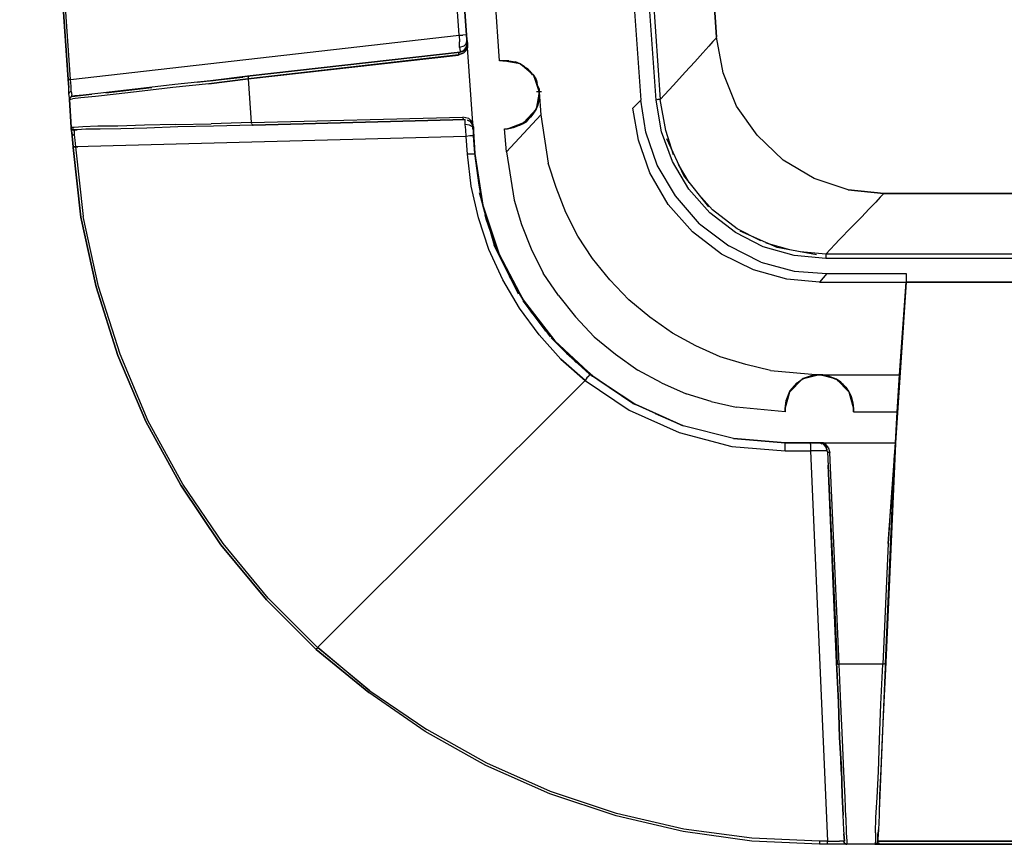
# Model space of a CAD drawing. Units: inches. Extents: x 0 to 34, y 0 to 22.
# Drawn here: x 3.5 to 5.3, y 5.5 to 7 of the extents above; entities that cross this region are included whole.
import ezdxf

# ---------------------------------------------------------------- set-up
doc = ezdxf.new("R2010")
doc.units = ezdxf.units.IN
doc.header["$MEASUREMENT"] = 0
doc.layers.add('Object', color=5, linetype='Continuous')

msp = doc.modelspace()

# ---------------------------------------------------------------- linework, layer by layer
at = {"layer": 'Object'}
for p, q in [((4.6422, 9.5034), (4.8211, 6.9445)), ((4.8211, 6.9445), (4.6422, 9.5034)), ((4.71, 6.8289), (4.5411, 9.2545)), ((4.5489, 9.2545), (4.7178, 6.83)), ((4.5644, 8.5034), (4.6822, 6.8289)), ((4.2778, 8.1656), (4.3633, 6.94)), ((4.3633, 6.94), (4.2778, 8.1656)), ((4.3489, 6.9478), (4.2644, 8.1567)), ((3.6322, 6.8667), (3.5433, 8.1367)), ((3.5433, 8.1367), (3.6322, 6.8667)), ((3.6367, 6.8667), (3.5478, 8.1378)), ((4.4233, 6.9011), (4.3911, 7.3756)), ((3.6367, 6.8667), (4.3489, 6.9478)), ((4.3489, 6.9478), (4.3556, 6.9478)), ((4.3489, 6.9478), (4.35, 6.9356)), ((4.35, 6.9256), (4.35, 6.9356)), ((4.3611, 6.9489), (4.3556, 6.9478)), ((4.3622, 6.9489), (4.3611, 6.9489)), ((4.3622, 6.9322), (4.3633, 6.9378)), ((4.3633, 6.94), (4.3644, 6.9256)), ((4.3633, 6.94), (4.3644, 6.9334)), ((4.3633, 6.9378), (4.3633, 6.94)), ((4.3644, 6.9334), (4.3633, 6.94)), ((4.3633, 6.94), (4.3644, 6.9256)), ((4.3633, 6.9378), (4.3633, 6.94)), ((4.3633, 6.9367), (4.3633, 6.9378)), ((4.3633, 6.9378), (4.3633, 6.9367)), ((4.3644, 6.9256), (4.3644, 6.9334)), ((4.3644, 6.9334), (4.3644, 6.9256)), ((4.8144, 6.9367), (4.8067, 6.9278)), ((4.82, 6.9422), (4.8144, 6.9367)), ((4.8211, 6.9445), (4.82, 6.9422)), ((4.8333, 6.8789), (4.8211, 6.9445)), ((4.8333, 6.8789), (4.8211, 6.9445)), ((3.9656, 6.8734), (4.3511, 6.9167)), ((4.3511, 6.9167), (3.9656, 6.8734)), ((4.3578, 6.9156), (4.3478, 6.9122)), ((4.3478, 6.9122), (4.3578, 6.9156)), ((4.3578, 6.9156), (4.3478, 6.9122)), ((4.3489, 6.9156), (4.3478, 6.9145)), ((4.3478, 6.9145), (4.3478, 6.9122)), ((4.3511, 6.9167), (4.3489, 6.9156)), ((4.3578, 6.9278), (4.35, 6.9256)), ((4.35, 6.9256), (4.3511, 6.9189)), ((4.3578, 6.92), (4.3511, 6.9167)), ((4.3578, 6.92), (4.3511, 6.9167)), ((4.3567, 6.9189), (4.3511, 6.9167)), ((4.3511, 6.9167), (4.3567, 6.9189)), ((4.3511, 6.9189), (4.3511, 6.9167)), ((4.3611, 6.9222), (4.3567, 6.9189)), ((4.3567, 6.9189), (4.3611, 6.9222)), ((4.3578, 6.92), (4.3567, 6.9189)), ((4.3567, 6.9189), (4.3578, 6.92)), ((4.3578, 6.92), (4.3567, 6.9189)), ((4.3567, 6.9189), (4.3578, 6.92)), ((4.3622, 6.9322), (4.3578, 6.9278)), ((4.3622, 6.9256), (4.3578, 6.92)), ((4.3578, 6.92), (4.3622, 6.9256)), ((4.3611, 6.9222), (4.3578, 6.92)), ((4.3578, 6.92), (4.3611, 6.9222)), ((4.3611, 6.9222), (4.3578, 6.92)), ((4.3611, 6.9222), (4.3578, 6.92)), ((4.3578, 6.9156), (4.3622, 6.92)), ((4.3633, 6.9278), (4.3611, 6.9222)), ((4.3633, 6.9278), (4.3611, 6.9222)), ((4.3611, 6.9222), (4.3622, 6.9256)), ((4.3622, 6.9256), (4.3611, 6.9222)), ((4.3622, 6.9256), (4.3611, 6.9222)), ((4.3611, 6.9222), (4.3622, 6.9256)), ((4.3622, 6.9256), (4.3633, 6.9311)), ((4.3633, 6.9311), (4.3622, 6.9256)), ((4.3633, 6.9289), (4.3622, 6.9256)), ((4.3622, 6.9256), (4.3633, 6.9289)), ((4.3622, 6.9256), (4.3633, 6.9289)), ((4.3633, 6.9289), (4.3622, 6.9256)), ((4.3633, 6.9278), (4.3622, 6.9256)), ((4.3622, 6.9256), (4.3633, 6.9278)), ((4.3622, 6.9256), (4.3633, 6.9278)), ((4.3633, 6.9278), (4.3622, 6.9256)), ((4.3644, 6.9256), (4.3622, 6.92)), ((4.3633, 6.9289), (4.3633, 6.9278)), ((4.3633, 6.9289), (4.3633, 6.9278)), ((4.3744, 6.7867), (4.3644, 6.9256)), ((4.7956, 6.9156), (4.7811, 6.8989)), ((4.8067, 6.9278), (4.7956, 6.9156)), ((3.9622, 6.8678), (4.3478, 6.9122)), ((4.3478, 6.9122), (3.9622, 6.8678)), ((3.9622, 6.8678), (4.3478, 6.9122)), ((4.3478, 6.9122), (3.9622, 6.8678)), ((4.3478, 6.9111), (3.9622, 6.8678)), ((4.3478, 6.9111), (3.9622, 6.8678)), ((3.9622, 6.8678), (4.3478, 6.9111)), ((4.4289, 6.9011), (4.4233, 6.9011)), ((4.4289, 6.9011), (4.4233, 6.9011)), ((4.4611, 6.8956), (4.4289, 6.9011)), ((4.44, 6.9011), (4.4289, 6.9011)), ((4.4289, 6.9011), (4.44, 6.9011)), ((4.44, 6.9011), (4.4522, 6.8989)), ((4.4611, 6.8956), (4.4522, 6.8989)), ((4.4611, 6.8956), (4.4522, 6.8989)), ((4.7811, 6.8989), (4.7633, 6.88)), ((4.4856, 6.8745), (4.4611, 6.8956)), ((4.4689, 6.89), (4.4611, 6.8956)), ((4.4611, 6.8956), (4.4689, 6.89)), ((4.4689, 6.89), (4.4744, 6.8867)), ((4.4789, 6.8822), (4.4744, 6.8867)), ((4.4789, 6.8822), (4.4744, 6.8867)), ((4.4744, 6.8867), (4.4856, 6.8745)), ((4.4856, 6.8745), (4.4744, 6.8867)), ((4.4833, 6.8767), (4.4789, 6.8822)), ((4.4789, 6.8822), (4.4833, 6.8756)), ((4.4833, 6.8756), (4.4789, 6.8822)), ((4.4856, 6.8745), (4.4789, 6.8822)), ((4.4789, 6.8822), (4.4833, 6.8767)), ((4.4856, 6.8745), (4.4789, 6.8822)), ((4.7422, 6.8567), (4.7633, 6.88)), ((4.8578, 6.8178), (4.8333, 6.8789)), ((4.8578, 6.8178), (4.8333, 6.8789)), ((3.6333, 6.8522), (3.6322, 6.8667)), ((3.6344, 6.8667), (3.6322, 6.8667)), ((3.6333, 6.8522), (3.6322, 6.8667)), ((3.6322, 6.8667), (3.6333, 6.8522)), ((3.6344, 6.8667), (3.6367, 6.8667)), ((3.6378, 6.8545), (3.6367, 6.8667)), ((3.8933, 6.8645), (3.8278, 6.8578)), ((3.8933, 6.8645), (3.8278, 6.8578)), ((3.8689, 6.8622), (3.9522, 6.8711)), ((3.8689, 6.8622), (3.9522, 6.8711)), ((3.9622, 6.8678), (3.89, 6.8589)), ((3.9622, 6.8678), (3.89, 6.8589)), ((3.89, 6.8589), (3.9622, 6.8678)), ((3.9622, 6.8678), (3.89, 6.8589)), ((3.9656, 6.8734), (3.8933, 6.8645)), ((3.8933, 6.8645), (3.9656, 6.8734)), ((3.9622, 6.87), (3.9633, 6.8722)), ((3.9622, 6.87), (3.9622, 6.8678)), ((3.9622, 6.8678), (3.9678, 6.7878)), ((3.9656, 6.8734), (3.9633, 6.8722)), ((4.4833, 6.8767), (4.4833, 6.8756)), ((4.4833, 6.8767), (4.4856, 6.8745)), ((4.4833, 6.8756), (4.4833, 6.8767)), ((4.4833, 6.8767), (4.4856, 6.8745)), ((4.4856, 6.8745), (4.4956, 6.8434)), ((4.4922, 6.86), (4.4856, 6.8745)), ((4.4856, 6.8745), (4.4867, 6.8722)), ((4.4867, 6.8722), (4.4856, 6.8745)), ((4.4856, 6.8745), (4.49, 6.8667)), ((4.49, 6.8667), (4.4856, 6.8745)), ((4.4856, 6.8745), (4.4922, 6.86)), ((4.4867, 6.8722), (4.4856, 6.8722)), ((4.4856, 6.8722), (4.4867, 6.8722)), ((4.49, 6.8667), (4.4867, 6.8722)), ((4.4867, 6.8722), (4.49, 6.8667)), ((4.49, 6.8667), (4.4922, 6.86)), ((4.49, 6.8667), (4.4922, 6.86)), ((3.6333, 6.8411), (3.6333, 6.8522)), ((3.6333, 6.8411), (3.6333, 6.8522)), ((3.6333, 6.8411), (3.6344, 6.8422)), ((3.6344, 6.8422), (3.6356, 6.8445)), ((3.6356, 6.8445), (3.6378, 6.8445)), ((3.6378, 6.8445), (3.6378, 6.8545)), ((3.6378, 6.8445), (3.6389, 6.8378)), ((3.7233, 6.8456), (3.6867, 6.8411)), ((3.7233, 6.8456), (3.6867, 6.8411)), ((3.7011, 6.8422), (3.7856, 6.8522)), ((3.7011, 6.8422), (3.7856, 6.8522)), ((3.7678, 6.8456), (3.72, 6.84)), ((3.7711, 6.8511), (3.7233, 6.8456)), ((3.7711, 6.8511), (3.7233, 6.8456)), ((3.8244, 6.8522), (3.7678, 6.8456)), ((3.8278, 6.8578), (3.7711, 6.8511)), ((3.8278, 6.8578), (3.7711, 6.8511)), ((3.89, 6.8589), (3.8244, 6.8522)), ((4.4956, 6.8434), (4.49, 6.8122)), ((4.4911, 6.8445), (4.5, 6.8445)), ((4.4956, 6.8434), (4.4922, 6.86)), ((4.4956, 6.8434), (4.4922, 6.86)), ((4.4956, 6.8489), (4.4933, 6.8545)), ((4.4933, 6.8545), (4.4956, 6.8489)), ((4.4944, 6.85), (4.4956, 6.8434)), ((4.4944, 6.8267), (4.4956, 6.8434)), ((4.4956, 6.8434), (4.4944, 6.8267)), ((4.4956, 6.8467), (4.4956, 6.8489)), ((4.4956, 6.8434), (4.4956, 6.8489)), ((4.4956, 6.8489), (4.4956, 6.8467)), ((4.4956, 6.8489), (4.4956, 6.8434)), ((4.4956, 6.8445), (4.4956, 6.8467)), ((4.4956, 6.8434), (4.4956, 6.8467)), ((4.4956, 6.8467), (4.4956, 6.8445)), ((4.4956, 6.8434), (4.4956, 6.8467)), ((4.4956, 6.8434), (4.4956, 6.8445)), ((4.4956, 6.8445), (4.4956, 6.8434)), ((4.4956, 6.8434), (4.4989, 6.8022)), ((4.4956, 6.8422), (4.4956, 6.8434)), ((4.4956, 6.8434), (4.4956, 6.8422)), ((4.4956, 6.8411), (4.4956, 6.8434)), ((4.4956, 6.8411), (4.4956, 6.8434)), ((4.4956, 6.8434), (4.4956, 6.8378)), ((4.4956, 6.8378), (4.4956, 6.8434)), ((4.4956, 6.8434), (4.4956, 6.8322)), ((4.4956, 6.8322), (4.4956, 6.8434)), ((4.4956, 6.8411), (4.4956, 6.8422)), ((4.4956, 6.8422), (4.4956, 6.8411)), ((4.7178, 6.83), (4.7422, 6.8567)), ((3.6344, 6.8334), (3.6333, 6.8411)), ((3.6344, 6.8334), (3.6333, 6.8411)), ((3.6344, 6.8334), (3.6344, 6.83)), ((3.6356, 6.8334), (3.6344, 6.83)), ((3.6344, 6.83), (3.6344, 6.8334)), ((3.6356, 6.8334), (3.6344, 6.83)), ((3.6344, 6.83), (3.64, 6.8311)), ((3.6378, 6.7789), (3.6344, 6.83)), ((3.6344, 6.83), (3.6378, 6.7789)), ((3.6367, 6.8345), (3.6356, 6.8334)), ((3.6367, 6.8345), (3.6356, 6.8334)), ((3.6367, 6.8345), (3.6389, 6.8356)), ((3.6389, 6.8356), (3.6367, 6.8345)), ((3.6389, 6.8356), (3.6756, 6.84)), ((3.6389, 6.8356), (3.6756, 6.84)), ((3.6389, 6.8356), (3.6389, 6.8378)), ((3.6444, 6.8367), (3.6389, 6.8356)), ((3.6389, 6.8356), (3.6444, 6.8367)), ((3.6556, 6.8334), (3.64, 6.8311)), ((3.66, 6.8378), (3.6444, 6.8367)), ((3.66, 6.8378), (3.6444, 6.8367)), ((3.6822, 6.8356), (3.6556, 6.8334)), ((3.6867, 6.8411), (3.66, 6.8378)), ((3.6867, 6.8411), (3.66, 6.8378)), ((3.72, 6.84), (3.6822, 6.8356)), ((4.4944, 6.8267), (4.49, 6.8122)), ((4.4944, 6.8267), (4.49, 6.8122)), ((4.4944, 6.8267), (4.4933, 6.82)), ((4.4944, 6.8267), (4.4933, 6.82)), ((4.4956, 6.8322), (4.4944, 6.8267)), ((4.4956, 6.8322), (4.4944, 6.8267)), ((4.4956, 6.8378), (4.4956, 6.8411)), ((4.4956, 6.8378), (4.4956, 6.8411)), ((4.4956, 6.8322), (4.4956, 6.8378)), ((4.4956, 6.8378), (4.4956, 6.8322)), ((4.6822, 6.8289), (4.6678, 6.8145)), ((4.6911, 6.77), (4.6822, 6.8289)), ((4.7133, 6.83), (4.71, 6.8289)), ((4.72, 6.7711), (4.71, 6.8289)), ((4.7167, 6.83), (4.7133, 6.83)), ((4.7167, 6.83), (4.7178, 6.83)), ((4.7278, 6.7734), (4.7178, 6.83)), ((4.49, 6.8122), (4.4678, 6.7878)), ((4.48, 6.7978), (4.49, 6.8122)), ((4.48, 6.7978), (4.49, 6.8122)), ((4.4844, 6.8034), (4.49, 6.8122)), ((4.49, 6.8122), (4.4844, 6.8034)), ((4.4878, 6.8089), (4.4844, 6.8034)), ((4.4878, 6.8089), (4.4844, 6.8034)), ((4.49, 6.8122), (4.4878, 6.8089)), ((4.4878, 6.8089), (4.49, 6.8122)), ((4.4878, 6.81), (4.4878, 6.8089)), ((4.4878, 6.81), (4.4878, 6.8089)), ((4.4933, 6.82), (4.49, 6.8134)), ((4.49, 6.8134), (4.4933, 6.82)), ((4.49, 6.8122), (4.4933, 6.82)), ((4.4933, 6.82), (4.49, 6.8122)), ((4.4911, 6.8145), (4.49, 6.8122)), ((4.49, 6.8122), (4.4911, 6.8145)), ((4.4911, 6.8145), (4.49, 6.8122)), ((4.4911, 6.8145), (4.49, 6.8122)), ((4.4933, 6.82), (4.4911, 6.8145)), ((4.4933, 6.82), (4.4911, 6.8145)), ((4.6778, 6.7556), (4.6678, 6.8145)), ((4.8956, 6.7645), (4.8578, 6.8178)), ((4.8956, 6.7645), (4.8578, 6.8178)), ((3.9678, 6.7878), (4.3556, 6.7978)), ((3.9711, 6.7834), (4.36, 6.7934)), ((4.36, 6.7934), (3.9711, 6.7834)), ((4.3667, 6.7956), (4.3556, 6.7978)), ((4.3567, 6.7956), (4.3556, 6.7978)), ((4.3578, 6.7945), (4.3567, 6.7956)), ((4.36, 6.7911), (4.36, 6.7934)), ((4.36, 6.7845), (4.36, 6.7911)), ((4.37, 6.79), (4.3644, 6.7922)), ((4.3644, 6.7922), (4.37, 6.79)), ((4.3711, 6.7911), (4.3667, 6.7956)), ((4.3722, 6.7867), (4.3678, 6.7911)), ((4.3722, 6.7867), (4.3678, 6.7911)), ((4.3733, 6.7845), (4.37, 6.79)), ((4.37, 6.79), (4.3733, 6.7845)), ((4.3744, 6.7867), (4.3711, 6.7911)), ((4.4356, 6.7345), (4.4989, 6.8022)), ((4.4656, 6.7856), (4.4711, 6.7889)), ((4.4711, 6.7889), (4.4656, 6.7856)), ((4.4756, 6.7934), (4.4678, 6.7878)), ((4.4756, 6.7934), (4.4678, 6.7878)), ((4.4711, 6.7889), (4.4678, 6.7878)), ((4.4678, 6.7878), (4.4711, 6.7889)), ((4.4678, 6.7878), (4.4711, 6.7889)), ((4.4678, 6.7878), (4.4711, 6.7889)), ((4.4756, 6.7934), (4.4711, 6.7889)), ((4.4756, 6.7934), (4.4711, 6.7889)), ((4.48, 6.7978), (4.4756, 6.7934)), ((4.4844, 6.8034), (4.48, 6.7978)), ((4.4844, 6.8034), (4.48, 6.7978)), ((4.4989, 6.8022), (4.5122, 6.7134)), ((3.6433, 6.7789), (3.6378, 6.7789)), ((3.6378, 6.7789), (3.6378, 6.7767)), ((3.6389, 6.7767), (3.6378, 6.7789)), ((3.6389, 6.7767), (3.6378, 6.7789)), ((3.6378, 6.7767), (3.6378, 6.7789)), ((3.6378, 6.7767), (3.6389, 6.7689)), ((3.6389, 6.7689), (3.6378, 6.7767)), ((3.6411, 6.7756), (3.6389, 6.7767)), ((3.6411, 6.7756), (3.6389, 6.7767)), ((3.6389, 6.7745), (3.6478, 6.7745)), ((3.6433, 6.7745), (3.6411, 6.7756)), ((3.6433, 6.7745), (3.6411, 6.7756)), ((3.6589, 6.78), (3.6433, 6.7789)), ((3.6489, 6.7745), (3.6433, 6.7745)), ((3.6489, 6.7745), (3.6433, 6.7745)), ((3.6433, 6.7745), (3.6489, 6.7745)), ((3.6489, 6.7745), (3.6433, 6.7745)), ((3.6433, 6.7745), (3.6489, 6.7745)), ((3.6433, 6.7745), (3.6489, 6.7745)), ((3.6489, 6.7745), (3.6433, 6.7745)), ((3.6433, 6.7745), (3.6433, 6.7722)), ((3.6433, 6.7722), (3.6433, 6.7745)), ((3.6433, 6.7745), (3.6433, 6.7722)), ((3.6433, 6.7722), (3.6433, 6.7656)), ((3.6644, 6.7756), (3.6489, 6.7745)), ((3.6644, 6.7756), (3.6489, 6.7745)), ((3.6867, 6.7811), (3.6589, 6.78)), ((3.6911, 6.7756), (3.6644, 6.7756)), ((3.6911, 6.7756), (3.6644, 6.7756)), ((3.7233, 6.7811), (3.6867, 6.7811)), ((3.7289, 6.7767), (3.6911, 6.7756)), ((3.7289, 6.7767), (3.6911, 6.7756)), ((3.7722, 6.7834), (3.7233, 6.7811)), ((3.7767, 6.7778), (3.7289, 6.7767)), ((3.7767, 6.7778), (3.7289, 6.7767)), ((3.8289, 6.7845), (3.7722, 6.7834)), ((3.8333, 6.78), (3.7767, 6.7778)), ((3.8333, 6.78), (3.7767, 6.7778)), ((3.8289, 6.7845), (3.8944, 6.7856)), ((3.8989, 6.7811), (3.8333, 6.78)), ((3.8989, 6.7811), (3.8333, 6.78)), ((3.9678, 6.7878), (3.8944, 6.7856)), ((3.9711, 6.7834), (3.8989, 6.7811)), ((3.9711, 6.7834), (3.8989, 6.7811)), ((3.9689, 6.7856), (3.9678, 6.7878)), ((3.9689, 6.7856), (3.97, 6.7834)), ((3.97, 6.7834), (3.9711, 6.7834)), ((4.3678, 6.7834), (4.36, 6.7845)), ((4.3611, 6.7745), (4.36, 6.7845)), ((4.3622, 6.7622), (4.3611, 6.7745)), ((4.3733, 6.78), (4.3678, 6.7834)), ((4.3722, 6.7867), (4.3744, 6.7822)), ((4.3744, 6.7822), (4.3722, 6.7867)), ((4.3744, 6.7822), (4.3722, 6.7867)), ((4.3722, 6.7867), (4.3744, 6.7822)), ((4.3744, 6.78), (4.3722, 6.7867)), ((4.3722, 6.7867), (4.3744, 6.78)), ((4.3744, 6.7822), (4.3733, 6.7845)), ((4.3744, 6.7822), (4.3733, 6.7845)), ((4.3733, 6.78), (4.3744, 6.7756)), ((4.3756, 6.78), (4.3744, 6.7867)), ((4.3756, 6.78), (4.3744, 6.7867)), ((4.3744, 6.7822), (4.3744, 6.78)), ((4.3744, 6.78), (4.3744, 6.7822)), ((4.3744, 6.78), (4.3744, 6.7822)), ((4.3756, 6.7722), (4.3744, 6.78)), ((4.3744, 6.78), (4.3756, 6.78)), ((4.3756, 6.7722), (4.3744, 6.78)), ((4.3744, 6.7778), (4.3744, 6.78)), ((4.3744, 6.78), (4.3756, 6.7722)), ((4.3744, 6.78), (4.3744, 6.7778)), ((4.3744, 6.7767), (4.3744, 6.7778)), ((4.3744, 6.7778), (4.3744, 6.7767)), ((4.3756, 6.78), (4.3756, 6.7722)), ((4.3756, 6.78), (4.3756, 6.7722)), ((4.3756, 6.78), (4.3756, 6.7722)), ((4.3756, 6.7722), (4.3778, 6.7311)), ((4.3756, 6.7722), (4.3756, 6.77)), ((4.3756, 6.7722), (4.3778, 6.7311)), ((4.3756, 6.77), (4.3756, 6.7722)), ((4.3756, 6.77), (4.3756, 6.7634)), ((4.3756, 6.7634), (4.3756, 6.77)), ((4.4322, 6.7767), (4.4378, 6.7767)), ((4.4356, 6.7345), (4.4322, 6.7767)), ((4.4322, 6.7767), (4.4378, 6.7767)), ((4.4378, 6.7767), (4.4678, 6.7878)), ((4.4378, 6.7767), (4.4489, 6.7789)), ((4.4489, 6.7789), (4.4378, 6.7767)), ((4.4489, 6.7789), (4.46, 6.7834)), ((4.46, 6.7834), (4.4678, 6.7878)), ((4.46, 6.7834), (4.4678, 6.7878)), ((4.46, 6.7834), (4.4656, 6.7856)), ((4.4656, 6.7856), (4.46, 6.7834)), ((4.4656, 6.7856), (4.4678, 6.7878)), ((4.4678, 6.7878), (4.4656, 6.7856)), ((4.4656, 6.7856), (4.4678, 6.7878)), ((4.4678, 6.7878), (4.4656, 6.7856)), ((4.7122, 6.71), (4.6911, 6.77)), ((4.74, 6.7167), (4.72, 6.7711)), ((4.7422, 6.7289), (4.7278, 6.7734)), ((3.64, 6.7567), (3.6389, 6.7689)), ((3.6389, 6.7689), (3.64, 6.7567)), ((3.64, 6.7667), (3.6389, 6.7689)), ((3.6411, 6.7656), (3.64, 6.7667)), ((3.64, 6.7567), (3.6411, 6.7434)), ((3.6411, 6.7434), (3.64, 6.7567)), ((3.64, 6.7567), (3.6411, 6.7434)), ((3.6411, 6.7434), (3.64, 6.7567)), ((3.6411, 6.7434), (3.64, 6.7567)), ((3.6411, 6.7434), (3.64, 6.7567)), ((3.64, 6.7567), (3.6411, 6.7434)), ((3.64, 6.7567), (3.6411, 6.7434)), ((3.6411, 6.7656), (3.6433, 6.7656)), ((3.6433, 6.7656), (3.6444, 6.7556)), ((3.6444, 6.7556), (3.6456, 6.7434)), ((4.3622, 6.7622), (3.6456, 6.7434)), ((4.3689, 6.7634), (4.3622, 6.7622)), ((4.3644, 6.73), (4.3622, 6.7622)), ((4.3744, 6.7634), (4.3689, 6.7634)), ((4.3744, 6.7634), (4.3756, 6.7634)), ((4.3778, 6.7311), (4.3756, 6.7634)), ((4.3778, 6.7311), (4.3756, 6.7634)), ((4.6989, 6.6956), (4.6778, 6.7556)), ((4.7611, 6.6911), (4.73, 6.7578)), ((4.9433, 6.7189), (4.8956, 6.7645)), ((4.9433, 6.7189), (4.8956, 6.7645)), ((3.6411, 6.7422), (3.6433, 6.7434)), ((3.6433, 6.7434), (3.6411, 6.7434)), ((3.6411, 6.7434), (3.65, 6.7434)), ((3.6411, 6.7422), (3.6411, 6.7434)), ((3.6556, 6.6145), (3.6411, 6.7422)), ((3.6556, 6.6145), (3.6411, 6.7422)), ((3.6411, 6.7422), (3.6556, 6.6145)), ((3.6433, 6.7434), (3.6456, 6.7434)), ((3.6456, 6.7434), (3.6433, 6.7434)), ((3.6456, 6.7434), (3.66, 6.6156)), ((4.4356, 6.7345), (4.45, 6.6456)), ((4.3711, 6.73), (4.3644, 6.73)), ((4.3711, 6.6711), (4.3644, 6.73)), ((4.3767, 6.73), (4.3711, 6.73)), ((4.3767, 6.73), (4.3778, 6.7311)), ((4.3778, 6.7311), (4.3922, 6.6367)), ((4.3856, 6.6734), (4.3778, 6.7311)), ((4.3778, 6.7311), (4.3856, 6.6734)), ((4.77, 6.6656), (4.74, 6.7167)), ((5, 6.6856), (4.9433, 6.7189)), ((5, 6.6856), (4.9433, 6.7189)), ((4.5267, 6.6689), (4.5122, 6.7134)), ((4.7456, 6.6534), (4.7122, 6.71)), ((4.7711, 6.6778), (4.7511, 6.7111)), ((4.7322, 6.6378), (4.6989, 6.6956)), ((4.8067, 6.6334), (4.7611, 6.6911)), ((5.0622, 6.6645), (5, 6.6856)), ((5.0622, 6.6645), (5, 6.6856)), ((4.3844, 6.6134), (4.3711, 6.6711)), ((4.3922, 6.6367), (4.3856, 6.6734)), ((4.3922, 6.6367), (4.3856, 6.6734)), ((4.5444, 6.6234), (4.5267, 6.6689)), ((4.8089, 6.6222), (4.77, 6.6656)), ((5.1278, 6.6578), (5.0622, 6.6645)), ((5.0622, 6.6645), (5.1278, 6.6578)), ((4.3856, 6.66), (4.3978, 6.6167)), ((4.45, 6.6456), (4.4633, 6.6011)), ((4.79, 6.6022), (4.7456, 6.6534)), ((4.8133, 6.6278), (4.7878, 6.6567)), ((5.1211, 6.6511), (5.1133, 6.6422)), ((5.1267, 6.6567), (5.1211, 6.6511)), ((5.1278, 6.6578), (5.1267, 6.6567)), ((16.9422, 6.6578), (5.1278, 6.6578)), ((5.1278, 6.6578), (16.9422, 6.6578)), ((4.3922, 6.6367), (4.4222, 6.5467)), ((4.3978, 6.6167), (4.3922, 6.6367)), ((4.3922, 6.6367), (4.4222, 6.5467)), ((4.3978, 6.6167), (4.3922, 6.6367)), ((4.3978, 6.6167), (4.3956, 6.6267)), ((4.3978, 6.6167), (4.3956, 6.6267)), ((4.7767, 6.5878), (4.7322, 6.6378)), ((4.8589, 6.5934), (4.8133, 6.6278)), ((5.1011, 6.63), (5.0867, 6.6145)), ((5.1133, 6.6422), (5.1011, 6.63)), ((3.6833, 6.4867), (3.6556, 6.6145)), ((3.6556, 6.6145), (3.6833, 6.4867)), ((3.6878, 6.4878), (3.66, 6.6156)), ((4.4033, 6.5556), (4.3844, 6.6134)), ((4.3989, 6.61), (4.3967, 6.6211)), ((4.3978, 6.6134), (4.3967, 6.6189)), ((4.4222, 6.5467), (4.3978, 6.6167)), ((4.3978, 6.6167), (4.4222, 6.5467)), ((4.4167, 6.5611), (4.3978, 6.6167)), ((4.4167, 6.5611), (4.3978, 6.6167)), ((4.3978, 6.6167), (4.4133, 6.5634)), ((4.3989, 6.6111), (4.4189, 6.5534)), ((4.4189, 6.5534), (4.3989, 6.6111)), ((4.5667, 6.58), (4.5444, 6.6234)), ((4.8556, 6.5867), (4.8089, 6.6222)), ((5.0678, 6.5956), (5.0867, 6.6145)), ((4.4633, 6.6011), (4.4811, 6.5567)), ((4.79, 6.6022), (4.8433, 6.5622)), ((4.9022, 6.5711), (4.8589, 6.5934)), ((5.0678, 6.5956), (5.0467, 6.5734)), ((4.4178, 6.5578), (4.4089, 6.5822)), ((4.5933, 6.5389), (4.5667, 6.58)), ((4.83, 6.5467), (4.7767, 6.5878)), ((4.9067, 6.56), (4.8556, 6.5867)), ((4.9322, 6.5589), (4.8644, 6.5889)), ((5.0211, 6.5467), (5.0467, 6.5734)), ((4.4289, 6.5), (4.4033, 6.5556)), ((4.4411, 6.5067), (4.4133, 6.5634)), ((4.42, 6.5534), (4.4167, 6.5611)), ((4.4167, 6.5611), (4.4222, 6.5467)), ((4.4222, 6.5467), (4.4167, 6.5611)), ((4.42, 6.5534), (4.4167, 6.5611)), ((4.4811, 6.5567), (4.5033, 6.5122)), ((4.9022, 6.5322), (4.8433, 6.5622)), ((4.9633, 6.5445), (4.9067, 6.56)), ((4.9556, 6.5545), (4.9122, 6.5667)), ((5.0044, 6.5456), (4.9322, 6.5589)), ((4.4222, 6.5467), (4.4667, 6.4634)), ((4.4411, 6.5067), (4.4222, 6.5467)), ((4.4222, 6.5467), (4.4411, 6.5067)), ((4.6256, 6.5), (4.5933, 6.5389)), ((4.8889, 6.5178), (4.83, 6.5467)), ((5.0211, 6.5389), (4.9633, 6.5445)), ((5.0211, 6.5467), (4.9744, 6.5511)), ((5.0211, 6.5467), (5.0211, 6.5456)), ((17.0489, 6.5467), (5.0211, 6.5467)), ((5.0211, 6.5456), (5.0211, 6.5422)), ((5.0211, 6.5422), (5.0211, 6.5389)), ((17.0489, 6.5389), (5.0211, 6.5389)), ((4.95, 6.5011), (4.8889, 6.5178)), ((4.9022, 6.5322), (4.9633, 6.5156)), ((4.46, 6.4478), (4.4289, 6.5)), ((4.4411, 6.5067), (4.4667, 6.4634)), ((4.4667, 6.4634), (4.4411, 6.5067)), ((4.4578, 6.4734), (4.4411, 6.5067)), ((4.5311, 6.4711), (4.5033, 6.5122)), ((4.66, 6.4634), (4.6256, 6.5)), ((5.01, 6.4956), (4.95, 6.5011)), ((4.9633, 6.5156), (5.0233, 6.5111)), ((5.0233, 6.5111), (5.01, 6.4956)), ((5.0233, 6.5111), (5.1689, 6.5111)), ((5.1689, 6.5111), (5.1689, 6.4956)), ((5.1689, 6.5111), (5.1689, 6.4956)), ((3.7233, 6.3611), (3.6833, 6.4867)), ((3.6833, 6.4867), (3.7233, 6.3611)), ((3.7278, 6.3634), (3.6878, 6.4878)), ((5.01, 6.4956), (5.1689, 6.4956)), ((5.1689, 6.4956), (5.1489, 6.2011)), ((5.1689, 6.4956), (5.1489, 6.2011)), ((5.1567, 6.3256), (5.1689, 6.4956)), ((5.1689, 6.4956), (5.1567, 6.3256)), ((6.5389, 6.4956), (5.1689, 6.4956)), ((5.1689, 6.4956), (6.5389, 6.4956)), ((4.4667, 6.4634), (4.5244, 6.3878)), ((4.4711, 6.4556), (4.4667, 6.4634)), ((4.4667, 6.4634), (4.5067, 6.4089)), ((4.5244, 6.3878), (4.4667, 6.4634)), ((4.4667, 6.4634), (4.5067, 6.4089)), ((4.4667, 6.4634), (4.4711, 6.4556)), ((4.5311, 6.4711), (4.5622, 6.4322)), ((4.6989, 6.4311), (4.66, 6.4634)), ((4.4956, 6.3989), (4.46, 6.4478)), ((4.5033, 6.4122), (4.4667, 6.4611)), ((4.4667, 6.4611), (4.5033, 6.4122)), ((4.4711, 6.4556), (4.4667, 6.4611)), ((4.4711, 6.4556), (4.4667, 6.4611)), ((4.4833, 6.4378), (4.47, 6.4567)), ((4.5067, 6.4089), (4.4711, 6.4556)), ((4.5067, 6.4089), (4.4711, 6.4556)), ((4.5622, 6.4322), (4.5967, 6.3956)), ((4.74, 6.4022), (4.6989, 6.4311)), ((4.51, 6.4045), (4.5022, 6.4145)), ((4.5078, 6.4056), (4.5022, 6.4134)), ((4.5244, 6.3878), (4.5067, 6.4089)), ((4.5067, 6.4089), (4.5244, 6.3878)), ((4.5167, 6.3956), (4.5067, 6.4089)), ((4.5167, 6.3956), (4.5067, 6.4089)), ((4.5356, 6.3545), (4.4956, 6.3989)), ((4.5178, 6.3934), (4.5456, 6.3656)), ((4.5967, 6.3956), (4.6356, 6.3634)), ((4.7833, 6.3789), (4.74, 6.4022)), ((4.5244, 6.3878), (4.5944, 6.3234)), ((4.5456, 6.3656), (4.5244, 6.3878)), ((4.5244, 6.3878), (4.5456, 6.3656)), ((4.8278, 6.3589), (4.7833, 6.3789)), ((3.7744, 6.24), (3.7233, 6.3611)), ((3.7233, 6.3611), (3.7744, 6.24)), ((3.7789, 6.2411), (3.7278, 6.3634)), ((4.5889, 6.3267), (4.5456, 6.3656)), ((4.5456, 6.3656), (4.5944, 6.3234)), ((4.5944, 6.3234), (4.5456, 6.3656)), ((4.5456, 6.3656), (4.5889, 6.3267)), ((4.5456, 6.3656), (4.5878, 6.3267)), ((4.6356, 6.3634), (4.6767, 6.3345)), ((4.8744, 6.3445), (4.8278, 6.3589)), ((4.58, 6.3156), (4.5356, 6.3545)), ((4.5356, 6.3545), (4.58, 6.3156)), ((4.5644, 6.3478), (4.56, 6.3522)), ((4.92, 6.3334), (4.8744, 6.3445)), ((4.5833, 6.32), (4.58, 6.3156)), ((4.5867, 6.3234), (4.5833, 6.32)), ((4.5878, 6.3267), (4.5867, 6.3234)), ((4.5889, 6.3267), (4.5878, 6.3267)), ((4.5944, 6.3234), (4.5889, 6.3267)), ((4.5889, 6.3267), (4.5933, 6.3234)), ((4.5944, 6.3234), (4.5889, 6.3267)), ((4.5933, 6.3234), (4.5889, 6.3267)), ((4.5944, 6.3234), (4.6733, 6.2711)), ((4.6678, 6.2734), (4.5944, 6.3234)), ((4.5944, 6.3234), (4.6733, 6.2711)), ((4.6678, 6.2734), (4.5944, 6.3234)), ((4.72, 6.3111), (4.6767, 6.3345)), ((4.92, 6.3334), (5.01, 6.3256)), ((5.01, 6.3256), (4.9778, 6.3178)), ((4.9889, 6.3222), (4.9778, 6.3178)), ((4.9778, 6.3178), (4.9889, 6.3222)), ((4.9778, 6.3178), (4.98, 6.3189)), ((4.98, 6.3189), (4.9778, 6.3178)), ((4.98, 6.3189), (4.9789, 6.3178)), ((4.9789, 6.3178), (4.98, 6.3189)), ((4.9889, 6.3222), (4.98, 6.3189)), ((4.98, 6.3189), (4.9889, 6.3222)), ((4.9956, 6.3245), (4.9889, 6.3222)), ((5, 6.3256), (4.9956, 6.3245)), ((5, 6.3256), (4.9956, 6.3245)), ((4.9956, 6.3245), (5.01, 6.3256)), ((5.01, 6.3256), (4.9956, 6.3245)), ((5.0022, 6.3256), (5, 6.3256)), ((5.01, 6.3256), (5, 6.3256)), ((5, 6.3256), (5.0022, 6.3256)), ((5.01, 6.3256), (5, 6.3256)), ((5.0056, 6.3256), (5.0022, 6.3256)), ((5.0022, 6.3256), (5.01, 6.3256)), ((5.01, 6.3256), (5.0022, 6.3256)), ((5.01, 6.3256), (5.0022, 6.3256)), ((5.0022, 6.3256), (5.0056, 6.3256)), ((5.0022, 6.3256), (5.01, 6.3256)), ((5.0033, 6.3256), (5.01, 6.3256)), ((5.01, 6.3256), (5.0033, 6.3256)), ((5.0067, 6.3256), (5.0056, 6.3256)), ((5.01, 6.3256), (5.0056, 6.3256)), ((5.0056, 6.3256), (5.0067, 6.3256)), ((5.0056, 6.3256), (5.01, 6.3256)), ((5.0078, 6.3256), (5.0067, 6.3256)), ((5.01, 6.3256), (5.0067, 6.3256)), ((5.0067, 6.3256), (5.0078, 6.3256)), ((5.0067, 6.3256), (5.01, 6.3256)), ((5.0089, 6.3256), (5.0078, 6.3256)), ((5.0089, 6.3256), (5.0078, 6.3256)), ((5.01, 6.3256), (5.0089, 6.3256)), ((5.01, 6.3256), (5.0089, 6.3256)), ((5.01, 6.3267), (5.01, 6.3256)), ((5.01, 6.3256), (5.0156, 6.3256)), ((5.0111, 6.3256), (5.01, 6.3256)), ((5.01, 6.3256), (5.1567, 6.3256)), ((5.0411, 6.3178), (5.01, 6.3256)), ((5.0211, 6.3245), (5.01, 6.3256)), ((5.01, 6.3256), (5.0211, 6.3245)), ((5.01, 6.3256), (5.0267, 6.3234)), ((5.0111, 6.3256), (5.01, 6.3256)), ((5.01, 6.3256), (5.0122, 6.3256)), ((5.0122, 6.3256), (5.01, 6.3256)), ((5.01, 6.3256), (5.0156, 6.3256)), ((5.0156, 6.3256), (5.01, 6.3256)), ((5.01, 6.3256), (5.0211, 6.3245)), ((5.0211, 6.3245), (5.01, 6.3256)), ((5.01, 6.3256), (5.0267, 6.3234)), ((5.0122, 6.3256), (5.0111, 6.3256)), ((5.0122, 6.3256), (5.0111, 6.3256)), ((5.0156, 6.3256), (5.0122, 6.3256)), ((5.0156, 6.3256), (5.0122, 6.3256)), ((5.0211, 6.3245), (5.0156, 6.3256)), ((5.0211, 6.3245), (5.0156, 6.3256)), ((5.0267, 6.3234), (5.0211, 6.3245)), ((5.0267, 6.3234), (5.0211, 6.3245)), ((5.0322, 6.3211), (5.0267, 6.3234)), ((5.0322, 6.3211), (5.0267, 6.3234)), ((5.0267, 6.3234), (5.0411, 6.3178)), ((5.0267, 6.3234), (5.0411, 6.3178)), ((5.0378, 6.3189), (5.0322, 6.3211)), ((5.0322, 6.3211), (5.0389, 6.3178)), ((5.0389, 6.3178), (5.0322, 6.3211)), ((5.0411, 6.3178), (5.0322, 6.3211)), ((5.0322, 6.3211), (5.0378, 6.3189)), ((5.0411, 6.3178), (5.0322, 6.3211)), ((5.0389, 6.3178), (5.0378, 6.3189)), ((5.0411, 6.3178), (5.0378, 6.3189)), ((5.0389, 6.3178), (5.0378, 6.3189)), ((5.0378, 6.3189), (5.0411, 6.3178)), ((5.1522, 6.2578), (5.1567, 6.3256)), ((5.1567, 6.3256), (5.1522, 6.2578)), ((4.58, 6.3156), (4.09, 5.8267)), ((4.58, 6.3156), (4.09, 5.8267)), ((4.58, 6.3156), (4.6611, 6.2611)), ((4.6678, 6.2734), (4.6033, 6.3167)), ((4.6678, 6.2734), (4.6033, 6.3167)), ((4.72, 6.3111), (4.7656, 6.2911)), ((4.9778, 6.3178), (4.9556, 6.2945)), ((4.9778, 6.3178), (4.9556, 6.2956)), ((4.9778, 6.3178), (4.9556, 6.2956)), ((4.9778, 6.3178), (4.9556, 6.2945)), ((4.9556, 6.2956), (4.9689, 6.3111)), ((4.9689, 6.3111), (4.9778, 6.3178)), ((4.9689, 6.3111), (4.9778, 6.3178)), ((5.0411, 6.3178), (5.0633, 6.2945)), ((5.0411, 6.3178), (5.0533, 6.3078)), ((5.0433, 6.3156), (5.0411, 6.3178)), ((5.0411, 6.3178), (5.0433, 6.3156)), ((5.0489, 6.3122), (5.0411, 6.3178)), ((5.0411, 6.3178), (5.0489, 6.3122)), ((5.0533, 6.3078), (5.0411, 6.3178)), ((5.0433, 6.3156), (5.0422, 6.3156)), ((5.0422, 6.3156), (5.0433, 6.3156)), ((5.0489, 6.3122), (5.0433, 6.3156)), ((5.0489, 6.3122), (5.0433, 6.3156)), ((5.0533, 6.3078), (5.0489, 6.3122)), ((5.0533, 6.3078), (5.0489, 6.3122)), ((5.0533, 6.3078), (5.0578, 6.3034)), ((5.0622, 6.2978), (5.0578, 6.3034)), ((5.0622, 6.2978), (5.0578, 6.3034)), ((5.0578, 6.3034), (5.0633, 6.2945)), ((5.0578, 6.3034), (5.0633, 6.2945)), ((4.8111, 6.2767), (4.7656, 6.2911)), ((4.9467, 6.2634), (4.9556, 6.2945)), ((4.9489, 6.2789), (4.9556, 6.2956)), ((4.9556, 6.2956), (4.9489, 6.2789)), ((4.9489, 6.2789), (4.9556, 6.2945)), ((4.9489, 6.2789), (4.9556, 6.2945)), ((5.0633, 6.2945), (5.0622, 6.2978)), ((5.0633, 6.2945), (5.0622, 6.2978)), ((5.0622, 6.2978), (5.0633, 6.2945)), ((5.0633, 6.2945), (5.0622, 6.2978)), ((5.0633, 6.2945), (5.0722, 6.2634)), ((5.0633, 6.2945), (5.0678, 6.2867)), ((5.0678, 6.2867), (5.0633, 6.2945)), ((5.0678, 6.2867), (5.0711, 6.2745)), ((4.6733, 6.2711), (4.6678, 6.2734)), ((4.6678, 6.2734), (4.6733, 6.2711)), ((4.6711, 6.2711), (4.6678, 6.2734)), ((4.6711, 6.2711), (4.6678, 6.2734)), ((4.76, 6.2322), (4.6733, 6.2711)), ((4.7567, 6.2334), (4.6733, 6.2711)), ((4.6733, 6.2711), (4.76, 6.2322)), ((4.7567, 6.2334), (4.6733, 6.2711)), ((4.8111, 6.2767), (4.8567, 6.2667)), ((4.9467, 6.2578), (4.8567, 6.2667)), ((4.9467, 6.2634), (4.9489, 6.2789)), ((4.9489, 6.2789), (4.9467, 6.2634)), ((5.0722, 6.2634), (5.0711, 6.2745)), ((5.0711, 6.2745), (5.0722, 6.2634)), ((4.6611, 6.2611), (4.7522, 6.22)), ((4.7567, 6.2334), (4.7089, 6.2545)), ((4.7567, 6.2334), (4.7089, 6.2545)), ((4.9467, 6.2578), (4.9467, 6.2634)), ((4.9467, 6.2634), (4.9467, 6.2578)), ((5.0722, 6.2634), (5.0722, 6.2578)), ((5.0722, 6.2578), (5.0722, 6.2634)), ((5.0722, 6.2578), (5.1522, 6.2578)), ((5.1489, 6.2011), (5.1522, 6.2578)), ((5.1489, 6.2011), (5.1522, 6.2578)), ((3.8389, 6.1234), (3.7744, 6.24)), ((3.7744, 6.24), (3.8389, 6.1234)), ((3.8422, 6.1256), (3.7789, 6.2411)), ((4.76, 6.2322), (4.7567, 6.2334)), ((4.7567, 6.2334), (4.7578, 6.2334)), ((4.76, 6.2322), (4.7567, 6.2334)), ((4.7578, 6.2334), (4.7567, 6.2334)), ((4.8522, 6.2089), (4.76, 6.2322)), ((4.8522, 6.2089), (4.76, 6.2322)), ((4.7522, 6.22), (4.8489, 6.1945)), ((4.8489, 6.1945), (4.9467, 6.1867)), ((4.8522, 6.2089), (4.9467, 6.2011)), ((4.9467, 6.2011), (4.8522, 6.2089)), ((4.9467, 6.2011), (5.0011, 6.2011)), ((5.0011, 6.2011), (4.9467, 6.2011)), ((4.9467, 6.1989), (4.9467, 6.2011)), ((4.9467, 6.1934), (4.9467, 6.1989)), ((4.9467, 6.1867), (4.9467, 6.1934)), ((4.9933, 6.1989), (4.9933, 6.2011)), ((4.9933, 6.1989), (4.9933, 6.1934)), ((4.9933, 6.1934), (4.9933, 6.1867)), ((5.0011, 6.2011), (5.0167, 6.2011)), ((5.0089, 6.2011), (5.0011, 6.2011)), ((5.0089, 6.2011), (5.0011, 6.2011)), ((5.0011, 6.2011), (5.0167, 6.2011)), ((5.0167, 6.2011), (5.0089, 6.2011)), ((5.0089, 6.2011), (5.0167, 6.2011)), ((5.0144, 6.1989), (5.0089, 6.2011)), ((5.0144, 6.1989), (5.0089, 6.2011)), ((5.0122, 6.2011), (5.0144, 6.2)), ((5.0144, 6.2), (5.0122, 6.2011)), ((5.02, 6.1967), (5.0144, 6.2)), ((5.02, 6.1967), (5.0144, 6.2)), ((5.0167, 6.2011), (5.1489, 6.2011)), ((5.0211, 6.1978), (5.0167, 6.2011)), ((5.0222, 6.1934), (5.0178, 6.1978)), ((5.0222, 6.1934), (5.0178, 6.1978)), ((5.0233, 6.1922), (5.02, 6.1967)), ((5.02, 6.1967), (5.0233, 6.1922)), ((5.0256, 6.1934), (5.0211, 6.1978)), ((5.0233, 6.1878), (5.0222, 6.1934)), ((5.0233, 6.1878), (5.0222, 6.1934)), ((5.0244, 6.1845), (5.0233, 6.1922)), ((5.0256, 6.1934), (5.0289, 6.1834)), ((5.1489, 6.2011), (5.1311, 5.7989)), ((5.1311, 5.7989), (5.1489, 6.2011)), ((5.1489, 6.2011), (5.1311, 5.7989)), ((5.1311, 5.7989), (5.1489, 6.2011)), ((5.1489, 6.2011), (5.1311, 5.7989)), ((5.1311, 5.7989), (5.1489, 6.2011)), ((5.1489, 6.2), (5.1311, 5.7989)), ((5.1356, 6.0167), (5.1489, 6.2011)), ((5.1356, 6.0167), (5.1489, 6.2011)), ((5.1489, 6.2), (5.1489, 6.2011)), ((5.1489, 6.2011), (5.1489, 6.2)), ((4.9467, 6.1867), (4.9933, 6.1867)), ((4.9933, 6.1867), (5.0244, 5.4711)), ((5.0044, 6.1867), (4.9933, 6.1867)), ((5.0144, 6.1867), (5.0044, 6.1867)), ((5.0222, 6.1867), (5.0144, 6.1867)), ((5.0233, 6.1867), (5.0222, 6.1867)), ((5.0267, 6.1834), (5.0244, 6.1845)), ((5.0244, 6.1845), (5.0422, 5.7967)), ((5.0289, 6.1834), (5.0267, 6.1834)), ((5.0456, 5.7956), (5.0289, 6.1834)), ((5.1467, 6.1811), (5.13, 5.7967)), ((5.0411, 5.7989), (5.0256, 6.16)), ((5.0411, 5.7989), (5.0256, 6.16)), ((3.9122, 6.0145), (3.8389, 6.1234)), ((3.8389, 6.1234), (3.9122, 6.0145)), ((3.9167, 6.0167), (3.8422, 6.1256)), ((5.1422, 6.1178), (5.14, 6.0845)), ((5.1422, 6.1178), (5.14, 6.0845)), ((5.14, 6.0845), (5.1356, 6.0167)), ((5.14, 6.0845), (5.1356, 6.0167)), ((3.9956, 5.9134), (3.9122, 6.0145)), ((3.9122, 6.0145), (3.9956, 5.9134)), ((3.9989, 5.9167), (3.9167, 6.0167)), ((5.1356, 6.0167), (5.1256, 5.7956)), ((5.1389, 5.9956), (5.1189, 5.5267)), ((5.1389, 5.9956), (5.1189, 5.5267)), ((4.0867, 5.8222), (3.9956, 5.9134)), ((4.0867, 5.8222), (3.9956, 5.9134)), ((3.9989, 5.9167), (4.09, 5.8256)), ((4.0878, 5.8234), (4.0867, 5.8234)), ((4.0867, 5.8234), (4.0867, 5.8222)), ((4.1833, 5.7434), (4.0867, 5.8222)), ((4.0867, 5.8222), (4.1833, 5.7434)), ((4.0889, 5.8245), (4.0878, 5.8234)), ((4.09, 5.8256), (4.0889, 5.8245)), ((4.09, 5.8267), (4.1856, 5.7467)), ((4.1856, 5.7467), (4.09, 5.8256)), ((5.0422, 5.7967), (5.0411, 5.7989)), ((5.0411, 5.7989), (5.0444, 5.7256)), ((5.0444, 5.7256), (5.0411, 5.7989)), ((5.0433, 5.7956), (5.0422, 5.7967)), ((5.0433, 5.7956), (5.0456, 5.7956)), ((5.1256, 5.7956), (5.0456, 5.7956)), ((5.0489, 5.7222), (5.0456, 5.7956)), ((5.1222, 5.7222), (5.1256, 5.7956)), ((5.1278, 5.7956), (5.1256, 5.7956)), ((5.1311, 5.7989), (5.1278, 5.7256)), ((5.1311, 5.7989), (5.1278, 5.7256)), ((5.13, 5.7967), (5.1278, 5.7956)), ((5.13, 5.7967), (5.1311, 5.7989)), ((4.2867, 5.6722), (4.1833, 5.7434)), ((4.2867, 5.6722), (4.1833, 5.7434)), ((4.1856, 5.7467), (4.29, 5.6756)), ((5.0444, 5.7256), (5.0467, 5.6611)), ((5.0467, 5.6611), (5.0444, 5.7256)), ((5.1278, 5.7256), (5.1244, 5.6611)), ((5.1278, 5.7256), (5.1244, 5.6611)), ((5.0522, 5.6567), (5.0489, 5.7222)), ((5.12, 5.6567), (5.1222, 5.7222)), ((4.3978, 5.61), (4.2867, 5.6722)), ((4.3978, 5.61), (4.2867, 5.6722)), ((4.4, 5.6145), (4.29, 5.6756)), ((5.0467, 5.6611), (5.05, 5.6034)), ((5.05, 5.6034), (5.0467, 5.6611)), ((5.0544, 5.5989), (5.0522, 5.6567)), ((5.1178, 5.5989), (5.12, 5.6567)), ((5.1244, 5.6611), (5.1222, 5.6034)), ((5.1244, 5.6611), (5.1222, 5.6034)), ((4.5167, 5.5622), (4.4, 5.6145)), ((5.05, 5.5922), (5.0489, 5.6178)), ((5.05, 5.5922), (5.0489, 5.6178)), ((4.5156, 5.5578), (4.3978, 5.61)), ((4.5156, 5.5578), (4.3978, 5.61)), ((5.05, 5.6034), (5.0511, 5.5556)), ((5.0511, 5.5556), (5.05, 5.6034)), ((5.0567, 5.5511), (5.0544, 5.5989)), ((5.1156, 5.5511), (5.1178, 5.5989)), ((5.1222, 5.6034), (5.12, 5.5556)), ((5.1222, 5.6034), (5.12, 5.5556)), ((4.6378, 5.5222), (4.5167, 5.5622)), ((4.6367, 5.5178), (4.5156, 5.5578)), ((4.6367, 5.5178), (4.5156, 5.5578)), ((5.0511, 5.5556), (5.0533, 5.5189)), ((5.0533, 5.5189), (5.0511, 5.5556)), ((5.0578, 5.5145), (5.0567, 5.5511)), ((5.1133, 5.5145), (5.1156, 5.5511)), ((5.12, 5.5556), (5.1189, 5.5189)), ((5.12, 5.5556), (5.1189, 5.5189)), ((4.76, 5.4889), (4.6367, 5.5178)), ((4.76, 5.4889), (4.6367, 5.5178)), ((4.7611, 5.4934), (4.6378, 5.5222)), ((5.0544, 5.4922), (5.0533, 5.5189)), ((5.0544, 5.4922), (5.0533, 5.5189)), ((5.0578, 5.5145), (5.0589, 5.4867)), ((5.1122, 5.4867), (5.1133, 5.5145)), ((5.1189, 5.5189), (5.1178, 5.4922)), ((5.1189, 5.5189), (5.1178, 5.4922)), ((4.8856, 5.4711), (4.76, 5.4889)), ((4.8856, 5.4711), (4.76, 5.4889)), ((4.8856, 5.4767), (4.7611, 5.4934)), ((5.0556, 5.4756), (5.0544, 5.4922)), ((5.0556, 5.4756), (5.0544, 5.4922)), ((5.1167, 5.4756), (5.1178, 5.4922)), ((5.1178, 5.4922), (5.1167, 5.4756)), ((5.01, 5.4711), (4.8856, 5.4767)), ((5.01, 5.4656), (4.8856, 5.4711)), ((5.01, 5.4656), (4.8856, 5.4711)), ((5.01, 5.4711), (5.01, 5.4678)), ((5.0244, 5.4711), (5.01, 5.4711)), ((5.0244, 5.4678), (5.0244, 5.4711)), ((5.0244, 5.4711), (5.0356, 5.4711)), ((5.0356, 5.4711), (5.0467, 5.4711)), ((5.0533, 5.4711), (5.0467, 5.4711)), ((5.0533, 5.4711), (5.0556, 5.4678)), ((5.0556, 5.4711), (5.0533, 5.4711)), ((5.0556, 5.4711), (5.0544, 5.4845)), ((5.0544, 5.4845), (5.0556, 5.4711)), ((5.0589, 5.4867), (5.06, 5.4711)), ((5.06, 5.4711), (5.06, 5.4656)), ((5.1122, 5.4711), (5.1111, 5.4656)), ((5.1122, 5.4867), (5.1122, 5.4711)), ((5.1156, 5.4678), (5.1167, 5.4711)), ((5.1167, 5.4711), (5.1156, 5.4678)), ((5.1167, 5.4711), (5.1167, 5.4845)), ((5.1167, 5.4845), (5.1167, 5.4711)), ((5.1167, 5.4711), (5.1167, 5.4756)), ((5.1167, 5.4756), (5.1167, 5.4711)), ((6.5911, 5.4711), (5.1167, 5.4711)), ((5.1167, 5.47), (5.1167, 5.4711)), ((5.1167, 5.4689), (5.1167, 5.4711)), ((5.1167, 5.4711), (6.5911, 5.4711)), ((6.5911, 5.4711), (5.1167, 5.4711)), ((5.1167, 5.4711), (5.1167, 5.4689)), ((5.1167, 5.4689), (5.1167, 5.4711)), ((5.1167, 5.4711), (5.1167, 5.4689)), ((5.01, 5.4678), (5.01, 5.4667)), ((5.01, 5.4667), (5.01, 5.4656)), ((5.0244, 5.4656), (5.01, 5.4656)), ((5.0244, 5.4656), (5.01, 5.4656)), ((5.0244, 5.4667), (5.0244, 5.4678)), ((5.0244, 5.4667), (5.0244, 5.4656)), ((5.0378, 5.4656), (5.0244, 5.4656)), ((5.0378, 5.4656), (5.0244, 5.4656)), ((5.05, 5.4656), (5.0378, 5.4656)), ((5.05, 5.4656), (5.0378, 5.4656)), ((5.0578, 5.4656), (5.05, 5.4656)), ((5.0578, 5.4656), (5.05, 5.4656)), ((5.0578, 5.4667), (5.0556, 5.4678)), ((5.0578, 5.4667), (5.0556, 5.4678)), ((5.06, 5.4656), (5.0578, 5.4667)), ((5.06, 5.4656), (5.0578, 5.4667)), ((5.06, 5.4656), (5.0578, 5.4656)), ((5.0578, 5.4656), (5.06, 5.4656)), ((5.1111, 5.4656), (5.06, 5.4656)), ((5.1111, 5.4656), (5.06, 5.4656)), ((5.1111, 5.4678), (5.12, 5.4678)), ((5.1144, 5.4667), (5.1111, 5.4656)), ((5.1111, 5.4656), (5.1144, 5.4667)), ((5.1111, 5.4656), (6.5967, 5.4656)), ((6.5967, 5.4656), (5.1111, 5.4656)), ((5.1156, 5.4678), (5.1144, 5.4667)), ((5.1144, 5.4667), (5.1156, 5.4678)), ((5.1156, 5.4678), (5.1144, 5.4667)), ((5.1144, 5.4667), (5.1156, 5.4678)), ((5.1156, 5.4678), (5.1144, 5.4667)), ((5.1156, 5.4678), (5.1144, 5.4667)), ((5.1167, 5.4689), (5.1156, 5.4678)), ((5.1156, 5.4678), (5.1167, 5.4689))]:
    msp.add_line(p, q, dxfattribs=at)

doc.saveas('drawing.dxf')
